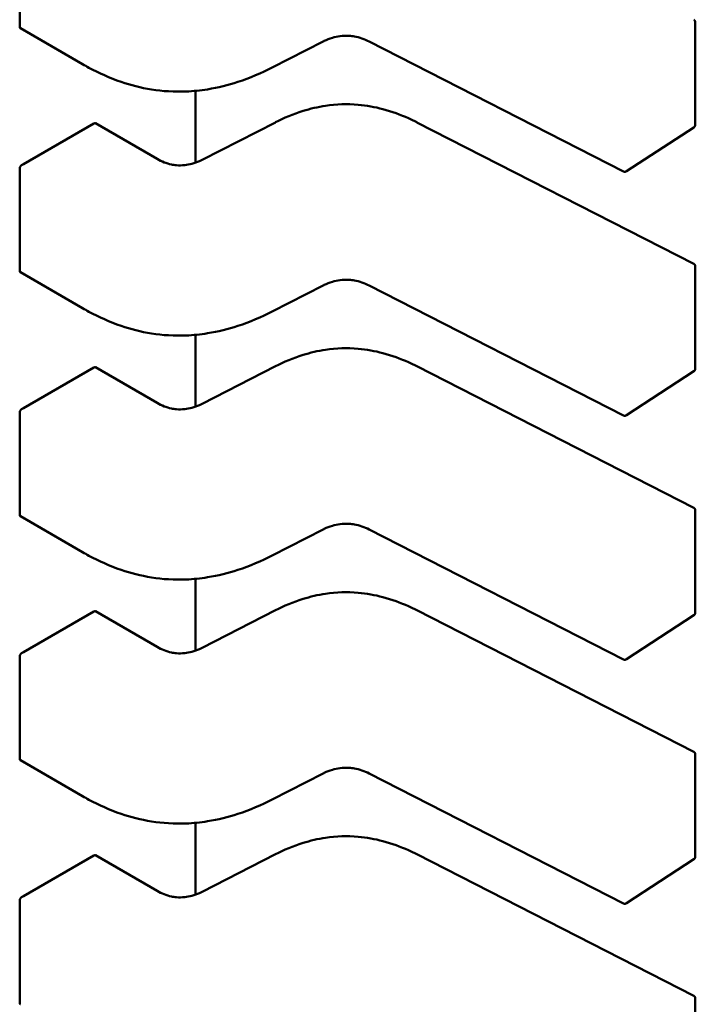
# Model space of a CAD drawing. Units: inches. Extents: x 2 to 86, y 1 to 67.
# Drawn here: x 28.1 to 28.1, y 58.3 to 58.3 of the extents above; entities that cross this region are included whole.
import ezdxf

# ---------------------------------------------------------------- set-up
doc = ezdxf.new("R2010")
doc.units = ezdxf.units.IN
doc.header["$LTSCALE"] = 4
doc.header["$MEASUREMENT"] = 0
doc.layers.add('Visible (ANSI)', color=7, linetype='Continuous', lineweight=50)

msp = doc.modelspace()

# ---------------------------------------------------------------- linework, layer by layer
at = {"layer": 'Visible (ANSI)'}
for p, q in [((28.08219434236923, 58.32768464682196), (28.08219434242499, 58.32228419696315)), ((28.08223210629428, 58.3222091335174), (28.08549974756809, 58.32032255999334)), ((28.11777957068556, 58.32252409187223), (28.11777957074133, 58.31712364201341)), ((28.09549281874415, 58.32014508062967), (28.09817433676549, 58.32151479030226)), ((28.10059978160359, 58.32151422741198), (28.11400256752255, 58.31466813319529)), ((28.09549281874439, 58.32014508062919), (28.09549277004713, 58.3201450557912)), ((28.09145017692009, 58.31513037903285), (28.09145017688103, 58.31891255111912)), ((28.08610754602224, 58.31719546420693), (28.08240058184205, 58.31505524743961)), ((28.08944331151122, 58.31532345616865), (28.08618401086207, 58.31720521423093)), ((28.0956626279993, 58.31725523762369), (28.09180165214874, 58.31528306517285)), ((28.11769372653487, 58.30980612173944), (28.10311038850223, 58.31725523767465)), ((28.1141602671555, 58.31467649408792), (28.11770815402784, 58.31699175908605)), ((28.08219434250201, 58.31482643287241), (28.08219434255779, 58.30942598301362)), ((28.08223210642706, 58.30935091956785), (28.08549974770088, 58.3074643460438)), ((28.11777957081835, 58.30966587792268), (28.11777957087412, 58.30426542806387)), ((28.09549281887694, 58.30728686668013), (28.09817433689828, 58.30865657635271)), ((28.10059978173638, 58.30865601346243), (28.11400256765534, 58.30180991924574)), ((28.09549281887719, 58.30728686667965), (28.09549277017992, 58.30728684184165)), ((28.09145017705287, 58.3022721650833), (28.09145017701382, 58.30605433716957)), ((28.08610754615503, 58.30433725025738), (28.08240058197483, 58.30219703349007)), ((28.08944331164401, 58.30246524221911), (28.08618401099486, 58.30434700028138)), ((28.09566262813209, 58.30439702367415), (28.09180165228153, 58.30242485122332)), ((28.11769372666765, 58.29694790778989), (28.10311038863501, 58.30439702372511)), ((28.1141602672883, 58.30181828013838), (28.11770815416064, 58.30413354513651)), ((28.08219434263481, 58.30196821892288), (28.08219434269058, 58.29656776906406)), ((28.11777957095114, 58.29680766397313), (28.11777957100691, 58.29140721411434)), ((28.08223210655985, 58.2964927056183), (28.08549974783367, 58.29460613209425)), ((28.09549281900973, 58.29442865273058), (28.09817433703107, 58.29579836240316)), ((28.10059978186917, 58.29579779951288), (28.11400256778814, 58.2889517052962)), ((28.09549281900998, 58.2944286527301), (28.09549277031271, 58.2944286278921)), ((28.09145017718567, 58.28941395113375), (28.09145017714661, 58.29319612322002)), ((28.08610754628782, 58.29147903630784), (28.08240058210762, 58.28933881954053)), ((28.0894433117768, 58.28960702826956), (28.08618401112764, 58.29148878633184)), ((28.09566262826488, 58.2915388097246), (28.09180165241432, 58.28956663727376)), ((28.11769372680045, 58.28408969384035), (28.1031103887678, 58.29153880977557)), ((28.11416026742108, 58.28896006618884), (28.11770815429343, 58.29127533118697)), ((28.0821943427676, 58.28911000497334), (28.08219434282337, 58.28370955511452)), ((28.11777957108393, 58.28394945002359), (28.1177795711397, 58.27854900016478)), ((28.08223210669264, 58.28363449166876), (28.08549974796646, 58.28174791814471)), ((28.09549281914252, 58.28157043878104), (28.09817433716387, 58.28294014845363)), ((28.10059978200196, 58.28293958556334), (28.11400256792092, 58.27609349134666)), ((28.09549281914276, 58.28157043878056), (28.09549277044549, 58.28157041394257)), ((28.09145017731845, 58.27655573718422), (28.0914501772794, 58.28033790927048)), ((28.08610754642061, 58.27862082235829), (28.08240058224041, 58.27648060559099)), ((28.08944331190959, 58.27674881432002), (28.08618401126043, 58.27863057238229)), ((28.09566262839767, 58.27868059577506), (28.09180165254711, 58.27670842332423)), ((28.11769372693324, 58.2712314798908), (28.10311038890059, 58.27868059582602)), ((28.11416026755388, 58.27610185223929), (28.11770815442621, 58.27841711723742)), ((28.08219434290039, 58.27625179102379), (28.08219434295616, 58.27085134116498)), ((28.11777957121672, 58.27109123607406), (28.1177795712725, 58.26569078621524))]:
    msp.add_line(p, q, dxfattribs=at)
for centre, radius, start, end in [((28.11762209037059, 58.32252409187058), 0.0001574803149682, 0, 62.9422203533568), ((28.11762209042637, 58.3171236420118), 0.0001574803149615, 303.1274928201024, 0), ((28.11407420355405, 58.31480837701367), 0.0001574803149685, 242.9422203424411, 303.1274928212869), ((28.11762209050339, 58.30966587792103), 0.0001574803149681, 0, 62.9422203533568), ((28.11762209055916, 58.30426542806225), 0.0001574803149614, 303.1274928201024, 0), ((28.11407420368683, 58.30195016306413), 0.0001574803149685, 242.9422203442539, 303.1274928212869), ((28.11762209063617, 58.29680766397149), 0.0001574803149681, 0, 62.9422203533568), ((28.11762209069195, 58.29140721411272), 0.0001574803149615, 303.1274928201024, 0), ((28.11407420381962, 58.28909194911458), 0.0001574803149685, 242.9422203442539, 303.1274928212869), ((28.11762209076896, 58.28394945002195), 0.0001574803149681, 0, 62.9422203533568), ((28.11762209082474, 58.27854900016316), 0.0001574803149615, 303.1274928201024, 0), ((28.11407420395241, 58.27623373516504), 0.0001574803149685, 242.9422203442539, 303.1274928212869), ((28.11762209090176, 58.2710912360724), 0.000157480314968, 0, 62.9422203533568)]:
    msp.add_arc(centre, radius, start, end, dxfattribs=at)
for centre, major_axis, ratio, start_param, end_param in [((28.08499399203647, 58.31783837488502), (-0.0015748031490901, -1.62635e-11), 0.5773502623047002, 2.356194484246463, 2.356689540597777), ((28.08128702785599, 58.3156981581179), (-0.0015748031495235, -1.62635e-11), 0.5773502623047008, 2.285579645975042, 2.356194484221621), ((28.08499399216927, 58.30498016093548), (-0.0015748031490901, -1.62635e-11), 0.5773502623047002, 2.356194484246463, 2.356689540597777), ((28.08128702798878, 58.30283994416835), (-0.0015748031495235, -1.62635e-11), 0.5773502623047008, 2.285579645975042, 2.356194484221621), ((28.08499399230205, 58.29212194698593), (-0.0015748031490901, -1.62635e-11), 0.5773502623047002, 2.356194484246463, 2.356689540597777), ((28.08128702812157, 58.28998173021881), (-0.0015748031495235, -1.62635e-11), 0.5773502623047008, 2.285579645975042, 2.356194484221621), ((28.08499399243484, 58.2792637330364), (-0.0015748031490901, -1.62635e-11), 0.5773502623047002, 2.356194484246463, 2.356689540597777), ((28.08128702825437, 58.27712351626926), (-0.0015748031495235, -1.62635e-11), 0.5773502623047008, 2.285579645975042, 2.356194484221621)]:
    msp.add_ellipse(centre, major_axis=major_axis, ratio=ratio, start_param=start_param, end_param=end_param, dxfattribs=at)
for points, knots in [([(28.08219434242499, 58.32228419696315), (28.08219434242517, 58.32226803750646), (28.08219764092996, 58.32225215024587), (28.08221085327437, 58.32222598471617), (28.0822207611313, 58.32221571085643), (28.08223203487389, 58.32220917479497), (28.08223207057161, 58.32220915414445), (28.08223210629782, 58.32220913352301)], [0.0015097385975651, 0.0015097385975651, 0.0015097385975651, 0.0015097385975651, 0.0016982498879112, 0.0016982498879112, 0.0018867611782574, 0.0018867611782574, 0.0018873595048624, 0.0018873595048624, 0.0018873595048624, 0.0018873595048624]), ([(28.1005998911479, 58.32151417164138), (28.10048064161892, 58.32157468343947), (28.10035347570956, 58.32163095179764), (28.10009348022886, 58.32172136667386), (28.09996052286104, 58.32175723645651), (28.099731810786, 58.32179827490274), (28.09963863248971, 58.32181001624084), (28.09938704665796, 58.32182685943593), (28.09922372970012, 58.32182084987244), (28.09893018352854, 58.32178226340207), (28.09879500442821, 58.32175267357375), (28.09851524528629, 58.3216691306533), (28.09837243622724, 58.32161091892952), (28.09821773534544, 58.32153650949682), (28.09819584886204, 58.32152568969743), (28.09817420229777, 58.32151472189408)], [0, 0, 0, 0, 0.0015326988423489, 0.0015326988423489, 0.0029208191884124, 0.0029208191884124, 0.0038225429725381, 0.0038225429725381, 0.0053345461551527, 0.0053345461551527, 0.0066960906520266, 0.0066960906520266, 0.0083609722960569, 0.0083609722960569, 0.0086390375782325, 0.0086390375782325, 0.0086390375782325, 0.0086390375782325]), ([(28.09549277004786, 58.32014505579092), (28.09493257415651, 58.31985974692535), (28.09433008682305, 58.31959686890991), (28.09317902340994, 58.31921992977857), (28.09264352459553, 58.31908398540277), (28.09172124664465, 58.31893448822234), (28.091341665008, 58.31889532487329), (28.0903507961141, 58.3188551197311), (28.08972519070119, 58.31889346978268), (28.08857869567401, 58.31907732729455), (28.08804243982671, 58.31921668369579), (28.08692989011357, 58.31959465073047), (28.08636287954886, 58.31985220799874), (28.08572533287843, 58.32019475662603), (28.08561165793607, 58.32025812663668), (28.08549980190579, 58.32032252866474)], [0, 0, 0, 0, 0.0070933233213857, 0.0070933233213857, 0.0125760798917197, 0.0125760798917197, 0.0162106313532861, 0.0162106313532861, 0.0220368666480311, 0.0220368666480311, 0.0275351084893175, 0.0275351084893175, 0.0343001740866315, 0.0343001740866315, 0.0357990728162712, 0.0357990728162712, 0.0357990728162712, 0.0357990728162712]), ([(28.09566282978754, 58.31725534007355), (28.09611131821312, 58.31748165696287), (28.09659342731451, 58.3176910477417), (28.09749316990736, 58.31797239963819), (28.09789533057472, 58.31806676936968), (28.09886233481272, 58.3182104509034), (28.09945472577638, 58.31823141249345), (28.10046657989524, 58.31814130288815), (28.1009071068379, 58.31806121048833), (28.10180038926078, 58.31782454424922), (28.1022505336508, 58.31765545076302), (28.10281873016823, 58.31739895088958), (28.10296597679789, 58.31732811154179), (28.10311018671359, 58.31725534012377)], [0, 0, 0, 0, 0.0056513784822242, 0.0056513784822242, 0.0097180392766558, 0.0097180392766558, 0.0151542798343944, 0.0151542798343944, 0.0194669322563635, 0.0194669322563635, 0.0244937578850889, 0.0244937578850889, 0.026310939260218, 0.026310939260218, 0.026310939260218, 0.026310939260218]), ([(28.08618401086206, 58.31720521423093), (28.08617483488802, 58.31721051197508), (28.08616307347071, 58.31721274539257), (28.08613670061793, 58.31720941998294), (28.08612208254933, 58.31720386503092), (28.08610809715786, 58.31719578256278)], [0.000376961027637, 0.000376961027637, 0.000376961027637, 0.000376961027637, 0.0005654405030996, 0.0005654405030996, 0.000753922431453, 0.000753922431453, 0.000753922431453, 0.000753922431453]), ([(28.08231923855136, 58.31501148838236), (28.08230421313044, 58.31500395958113), (28.08228791940712, 58.31499286677075), (28.08225745797651, 58.31496558525763), (28.08224329629872, 58.31494939182228), (28.08222076120668, 58.31491680803196), (28.08221085335004, 58.31489824304033), (28.08219764100629, 58.31486113749791), (28.08219434250185, 58.31484259232911), (28.08219434250201, 58.31482643287241)], [0.0007537158878169, 0.0007537158878169, 0.0007537158878169, 0.0007537158878169, 0.0009432159523441, 0.0009432159523441, 0.0011327160168712, 0.0011327160168712, 0.0013212273072172, 0.0013212273072172, 0.0015097385975631, 0.0015097385975631, 0.0015097385975631, 0.0015097385975631]), ([(28.08944315073375, 58.31532354861502), (28.08955557941772, 58.31525916642618), (28.08967618494929, 58.31519863877066), (28.08992473755741, 58.31510077693104), (28.09005250733115, 58.31506147185184), (28.09027062122419, 58.31501612270266), (28.0903573277828, 58.31500289015673), (28.09059010755915, 58.31498162092974), (28.09074161772145, 58.31498364758049), (28.09101337279914, 58.31501325394398), (28.09113824059004, 58.31503745008385), (28.09139877526526, 58.3151078085677), (28.09153281440283, 58.31515826401957), (28.09170681096997, 58.31523633550507), (28.09175487028595, 58.31525940918762), (28.09180181940611, 58.31528315017833)], [0, 0, 0, 0, 0.0015336000687883, 0.0015336000687883, 0.0029051319174692, 0.0029051319174692, 0.0037537422017064, 0.0037537422017064, 0.0051524639224843, 0.0051524639224843, 0.0063919569257399, 0.0063919569257399, 0.007914529467916, 0.007914529467916, 0.0085170697945182, 0.0085170697945182, 0.0085170697945182, 0.0085170697945182]), ([(28.08219434255779, 58.30942598301362), (28.08219434255795, 58.30940982355692), (28.08219764106275, 58.30939393629633), (28.08221085340716, 58.30936777076662), (28.08222076126408, 58.30935749690688), (28.08223203500669, 58.30935096084542), (28.0822320707044, 58.30935094019491), (28.08223210643061, 58.30935091957347)], [0.0015097385975654, 0.0015097385975654, 0.0015097385975654, 0.0015097385975654, 0.0016982498879116, 0.0016982498879116, 0.0018867611782578, 0.0018867611782578, 0.0018873595048614, 0.0018873595048614, 0.0018873595048614, 0.0018873595048614]), ([(28.10059989128069, 58.30865595769185), (28.10048064175171, 58.30871646948992), (28.10035347584235, 58.3087727378481), (28.10009348036165, 58.30886315272433), (28.09996052299383, 58.30889902250696), (28.09973181091879, 58.3089400609532), (28.0996386326225, 58.30895180229131), (28.09938704679075, 58.30896864548639), (28.09922372983291, 58.30896263592289), (28.09893018366133, 58.30892404945252), (28.098795004561, 58.30889445962419), (28.09851524541909, 58.30881091670375), (28.09837243636003, 58.30875270497997), (28.09821773547824, 58.30867829554726), (28.09819584899483, 58.30866747574787), (28.09817420243056, 58.30865650794454)], [0, 0, 0, 0, 0.0015326988423544, 0.0015326988423544, 0.002920819188409, 0.002920819188409, 0.0038225429725367, 0.0038225429725367, 0.0053345461551504, 0.0053345461551504, 0.0066960906520229, 0.0066960906520229, 0.0083609722960474, 0.0083609722960474, 0.0086390375782333, 0.0086390375782333, 0.0086390375782333, 0.0086390375782333]), ([(28.09549277018065, 58.30728684184138), (28.09493257428931, 58.30700153297581), (28.09433008695588, 58.30673865496038), (28.09317902354279, 58.30636171582904), (28.09264352472837, 58.30622577145324), (28.09172124677749, 58.3060762742728), (28.09134166514083, 58.30603711092376), (28.09035079624692, 58.30599690578156), (28.08972519083401, 58.30603525583312), (28.08857869580682, 58.306219113345), (28.08804243995952, 58.30635846974624), (28.08692989024639, 58.30673643678091), (28.08636287968168, 58.30699399404919), (28.08572533301123, 58.30733654267648), (28.08561165806887, 58.30739991268713), (28.08549980203858, 58.30746431471519)], [0, 0, 0, 0, 0.0070933233211647, 0.0070933233211647, 0.0125760798915641, 0.0125760798915641, 0.0162106313531667, 0.0162106313531667, 0.0220368666479387, 0.0220368666479387, 0.0275351084892193, 0.0275351084892193, 0.0343001740864957, 0.0343001740864957, 0.0357990728162687, 0.0357990728162687, 0.0357990728162687, 0.0357990728162687]), ([(28.09566282992033, 58.30439712612401), (28.09611131834591, 58.30462344301333), (28.0965934274473, 58.30483283379215), (28.09749317004015, 58.30511418568865), (28.0978953307075, 58.30520855542014), (28.09886233494551, 58.30535223695385), (28.09945472590916, 58.30537319854391), (28.10046658002803, 58.3052830889386), (28.10090710697068, 58.30520299653878), (28.10180038939357, 58.30496633029969), (28.10225053378358, 58.30479723681349), (28.10281873030101, 58.30454073694005), (28.10296597693069, 58.30446989759224), (28.10311018684638, 58.30439712617422)], [0, 0, 0, 0, 0.0056513784822223, 0.0056513784822223, 0.0097180392766549, 0.0097180392766549, 0.0151542798343886, 0.0151542798343886, 0.0194669322563593, 0.0194669322563593, 0.0244937578850814, 0.0244937578850814, 0.0263109392602157, 0.0263109392602157, 0.0263109392602157, 0.0263109392602157]), ([(28.08618401099486, 58.30434700028138), (28.08617483502081, 58.30435229802554), (28.0861630736035, 58.30435453144303), (28.08613670075072, 58.30435120603339), (28.08612208268212, 58.30434565108138), (28.08610809729064, 58.30433756861324)], [0.0003769610276388, 0.0003769610276388, 0.0003769610276388, 0.0003769610276388, 0.0005654405031, 0.0005654405031, 0.0007539224314535, 0.0007539224314535, 0.0007539224314535, 0.0007539224314535]), ([(28.08944315086654, 58.30246533466548), (28.08955557955051, 58.30240095247663), (28.08967618508207, 58.30234042482111), (28.0899247376902, 58.3022425629815), (28.09005250746394, 58.30220325790229), (28.09027062135697, 58.30215790875311), (28.09035732791559, 58.30214467620719), (28.09059010769193, 58.30212340698021), (28.09074161785424, 58.30212543363093), (28.09101337293192, 58.30215503999443), (28.09113824072282, 58.30217923613432), (28.09139877539804, 58.30224959461815), (28.09153281453561, 58.30230005007003), (28.09170681110276, 58.30237812155553), (28.09175487041875, 58.30240119523807), (28.0918018195389, 58.30242493622879)], [0, 0, 0, 0, 0.0015336000687846, 0.0015336000687846, 0.0029051319174538, 0.0029051319174538, 0.0037537422016915, 0.0037537422016915, 0.0051524639224691, 0.0051524639224691, 0.0063919569257232, 0.0063919569257232, 0.0079145294678983, 0.0079145294678983, 0.0085170697945207, 0.0085170697945207, 0.0085170697945207, 0.0085170697945207]), ([(28.08231923868414, 58.30215327443282), (28.08230423708028, 58.30214575756561), (28.082287967993, 58.3021346862564), (28.08225754553095, 58.30210745949787), (28.08224339814561, 58.3020912993475), (28.08222083800778, 58.30205873023921), (28.0822109023004, 58.30204013982488), (28.08219765160446, 58.30200297909902), (28.08219434263464, 58.30198440413872), (28.08219434263481, 58.30196821892288)], [0.0007537158878173, 0.0007537158878173, 0.0007537158878173, 0.0007537158878173, 0.0009429155726912, 0.0009429155726912, 0.0011321152575651, 0.0011321152575651, 0.0013209270464001, 0.0013209270464001, 0.0015097388352351, 0.0015097388352351, 0.0015097388352351, 0.0015097388352351]), ([(28.08219434269058, 58.29656776906406), (28.08219434269075, 58.29655160960738), (28.08219764119554, 58.29653572234678), (28.08221085353995, 58.29650955681708), (28.08222076139688, 58.29649928295734), (28.08223203513947, 58.29649274689588), (28.08223207083718, 58.29649272624537), (28.0822321065634, 58.29649270562391)], [0.0015097385975653, 0.0015097385975653, 0.0015097385975653, 0.0015097385975653, 0.0016982498879115, 0.0016982498879115, 0.0018867611782576, 0.0018867611782576, 0.0018873595048628, 0.0018873595048628, 0.0018873595048628, 0.0018873595048628]), ([(28.10059989141348, 58.29579774374231), (28.1004806418845, 58.29585825554038), (28.10035347597514, 58.29591452389855), (28.10009348049445, 58.29600493877477), (28.09996052312663, 58.29604080855741), (28.09973181105159, 58.29608184700365), (28.0996386327553, 58.29609358834175), (28.09938704692354, 58.29611043153685), (28.09922372996571, 58.29610442197335), (28.09893018379413, 58.29606583550297), (28.0987950046938, 58.29603624567466), (28.09851524555188, 58.29595270275421), (28.09837243649283, 58.29589449103043), (28.09821773561103, 58.29582008159773), (28.09819584912762, 58.29580926179833), (28.09817420256335, 58.29579829399499)], [0, 0, 0, 0, 0.0015326988423344, 0.0015326988423344, 0.0029208191883811, 0.0029208191883811, 0.0038225429725177, 0.0038225429725177, 0.005334546155121, 0.005334546155121, 0.0066960906519968, 0.0066960906519968, 0.0083609722960099, 0.0083609722960099, 0.0086390375782345, 0.0086390375782345, 0.0086390375782345, 0.0086390375782345]), ([(28.09549277031344, 58.29442862789185), (28.09493257442209, 58.29414331902628), (28.09433008708866, 58.29388044101085), (28.09317902367555, 58.29350350187949), (28.09264352486114, 58.29336755750369), (28.09172124691027, 58.29321806032325), (28.09134166527361, 58.2931788969742), (28.0903507963797, 58.29313869183201), (28.08972519096679, 58.29317704188358), (28.08857869593961, 58.29336089939546), (28.08804244009231, 58.29350025579671), (28.08692989037917, 58.29387822283138), (28.08636287981446, 58.29413578009964), (28.08572533314402, 58.29447832872694), (28.08561165820167, 58.29454169873759), (28.08549980217137, 58.29460610076565)], [0, 0, 0, 0, 0.0070933233212511, 0.0070933233212511, 0.0125760798915932, 0.0125760798915932, 0.0162106313531914, 0.0162106313531914, 0.0220368666479461, 0.0220368666479461, 0.0275351084892407, 0.0275351084892407, 0.0343001740865094, 0.0343001740865094, 0.0357990728162717, 0.0357990728162717, 0.0357990728162717, 0.0357990728162717]), ([(28.09566283005312, 58.29153891217446), (28.09611131847869, 58.29176522906378), (28.09659342758007, 58.2919746198426), (28.09749317017292, 58.2922559717391), (28.09789533084027, 58.2923503414706), (28.09886233507828, 58.2924940230043), (28.09945472604194, 58.29251498459437), (28.1004665801608, 58.29242487498906), (28.10090710710346, 58.29234478258924), (28.10180038952634, 58.29210811635014), (28.10225053391636, 58.29193902286395), (28.10281873043379, 58.29168252299051), (28.10296597706347, 58.2916116836427), (28.10311018697916, 58.29153891222468)], [0, 0, 0, 0, 0.0056513784821153, 0.0056513784821153, 0.0097180392765789, 0.0097180392765789, 0.0151542798343394, 0.0151542798343394, 0.019466932256312, 0.019466932256312, 0.0244937578850282, 0.0244937578850282, 0.026310939260218, 0.026310939260218, 0.026310939260218, 0.026310939260218]), ([(28.08618401112764, 58.29148878633184), (28.0861748351536, 58.291494084076), (28.08616307373629, 58.29149631749348), (28.08613670088351, 58.29149299208385), (28.08612208281491, 58.29148743713183), (28.08610809742344, 58.2914793546637)], [0.0003769610276382, 0.0003769610276382, 0.0003769610276382, 0.0003769610276382, 0.0005654405030999, 0.0005654405030999, 0.0007539224314533, 0.0007539224314533, 0.0007539224314533, 0.0007539224314533]), ([(28.08944315099933, 58.28960712071593), (28.0895555796833, 58.28954273852709), (28.08967618521487, 58.28948221087157), (28.08992473782299, 58.28938434903196), (28.09005250759673, 58.28934504395274), (28.09027062148977, 58.28929969480357), (28.09035732804838, 58.28928646225765), (28.09059010782472, 58.28926519303067), (28.09074161798703, 58.2892672196814), (28.09101337306472, 58.28929682604488), (28.09113824085562, 58.28932102218476), (28.09139877553084, 58.28939138066861), (28.09153281466841, 58.28944183612049), (28.09170681123555, 58.28951990760598), (28.09175487055153, 58.28954298128853), (28.09180181967169, 58.28956672227925)], [0, 0, 0, 0, 0.0015336000687883, 0.0015336000687883, 0.0029051319174656, 0.0029051319174656, 0.003753742201703, 0.003753742201703, 0.0051524639224883, 0.0051524639224883, 0.0063919569257408, 0.0063919569257408, 0.0079145294679232, 0.0079145294679232, 0.0085170697945187, 0.0085170697945187, 0.0085170697945187, 0.0085170697945187]), ([(28.08231923881694, 58.28929506048327), (28.08230423721306, 58.28928754361607), (28.08228796812579, 58.28927647230685), (28.08225754566374, 58.28924924554832), (28.0822433982784, 58.28923308539796), (28.08222083814057, 58.28920051628966), (28.0822109024332, 58.28918192587533), (28.08219765173724, 58.28914476514948), (28.08219434276743, 58.28912619018918), (28.0821943427676, 58.28911000497334)], [0.0007537158878172, 0.0007537158878172, 0.0007537158878172, 0.0007537158878172, 0.000942915572691, 0.000942915572691, 0.0011321152575648, 0.0011321152575648, 0.0013209270463997, 0.0013209270463997, 0.0015097388352347, 0.0015097388352347, 0.0015097388352347, 0.0015097388352347]), ([(28.08219434282337, 58.28370955511452), (28.08219434282353, 58.28369336989868), (28.08219765179371, 58.28367746121468), (28.08221090249031, 58.28365127281311), (28.08222083819798, 58.28364099753716), (28.08223210669229, 58.28363449166896)], [0.0015097385975651, 0.0015097385975651, 0.0015097385975651, 0.0015097385975651, 0.0016985503864003, 0.0016985503864003, 0.0018873621752355, 0.0018873621752355, 0.0018873621782332, 0.0018873621782332]), ([(28.10059989154627, 58.28293952979276), (28.10048064201729, 58.28300004159085), (28.10035347610793, 58.28305630994901), (28.10009348062723, 58.28314672482523), (28.09996052325941, 58.28318259460787), (28.09973181118437, 58.2832236330541), (28.09963863288808, 58.28323537439221), (28.09938704705633, 58.2832522175873), (28.09922373009849, 58.2832462080238), (28.09893018392691, 58.28320762155343), (28.09879500482658, 58.28317803172512), (28.09851524568466, 58.28309448880467), (28.0983724366256, 58.28303627708089), (28.09821773574381, 58.28296186764819), (28.09819584926041, 58.28295104784879), (28.09817420269614, 58.28294008004544)], [0, 0, 0, 0, 0.0015326988423635, 0.0015326988423635, 0.0029208191884134, 0.0029208191884134, 0.0038225429725384, 0.0038225429725384, 0.0053345461551476, 0.0053345461551476, 0.0066960906520285, 0.0066960906520285, 0.0083609722960599, 0.0083609722960599, 0.008639037578232, 0.008639037578232, 0.008639037578232, 0.008639037578232]), ([(28.09549277044623, 58.28157041394229), (28.09493257455487, 58.28128510507672), (28.09433008722141, 58.28102222706128), (28.0931790238083, 58.28064528792992), (28.09264352499388, 58.28050934355414), (28.091721247043, 58.2803598463737), (28.09134166540636, 58.28032068302466), (28.09035079651245, 58.28028047788247), (28.08972519109955, 58.28031882793404), (28.08857869607237, 58.28050268544592), (28.08804244022507, 58.28064204184716), (28.08692989051193, 58.28102000888184), (28.08636287994722, 58.28127756615012), (28.08572533327679, 58.28162011477741), (28.08561165833444, 58.28168348478804), (28.08549980230415, 58.28174788681611)], [0, 0, 0, 0, 0.0070933233214351, 0.0070933233214351, 0.0125760798917792, 0.0125760798917792, 0.0162106313533321, 0.0162106313533321, 0.0220368666480614, 0.0220368666480614, 0.0275351084893509, 0.0275351084893509, 0.0343001740866708, 0.0343001740866708, 0.0357990728162695, 0.0357990728162695, 0.0357990728162695, 0.0357990728162695]), ([(28.09566283018591, 58.27868069822492), (28.09611131861148, 58.27890701511424), (28.09659342771287, 58.27911640589306), (28.09749317030572, 58.27939775778956), (28.09789533097307, 58.27949212752105), (28.09886233521109, 58.27963580905476), (28.09945472617474, 58.27965677064483), (28.1004665802936, 58.27956666103952), (28.10090710723626, 58.2794865686397), (28.10180038965914, 58.2792499024006), (28.10225053404916, 58.2790808089144), (28.10281873056659, 58.27882430904097), (28.10296597719626, 58.27875346969315), (28.10311018711195, 58.27868069827514)], [0, 0, 0, 0, 0.0056513784821825, 0.0056513784821825, 0.0097180392766208, 0.0097180392766208, 0.0151542798343683, 0.0151542798343683, 0.0194669322563411, 0.0194669322563411, 0.0244937578850588, 0.0244937578850588, 0.0263109392602164, 0.0263109392602164, 0.0263109392602164, 0.0263109392602164]), ([(28.08618401126043, 58.27863057238229), (28.08617483528639, 58.27863587012645), (28.08616307386908, 58.27863810354394), (28.0861367010163, 58.27863477813431), (28.0861220829477, 58.27862922318228), (28.08610809755623, 58.27862114071415)], [0.0003769610276373, 0.0003769610276373, 0.0003769610276373, 0.0003769610276373, 0.0005654405030999, 0.0005654405030999, 0.0007539224314533, 0.0007539224314533, 0.0007539224314533, 0.0007539224314533]), ([(28.08944315113212, 58.2767489067664), (28.08955557981608, 58.27668452457754), (28.08967618534765, 58.27662399692203), (28.08992473795577, 58.27652613508241), (28.09005250772952, 58.2764868300032), (28.09027062162255, 58.27644148085403), (28.09035732818117, 58.27642824830811), (28.09059010795751, 58.27640697908112), (28.09074161811981, 58.27640900573186), (28.0910133731975, 58.27643861209535), (28.0911382409884, 58.27646280823522), (28.09139877566363, 58.27653316671906), (28.09153281480119, 58.27658362217093), (28.09170681136833, 58.27666169365644), (28.09175487068432, 58.27668476733899), (28.09180181980448, 58.27670850832969)], [0, 0, 0, 0, 0.0015336000687685, 0.0015336000687685, 0.0029051319174476, 0.0029051319174476, 0.0037537422016903, 0.0037537422016903, 0.0051524639224667, 0.0051524639224667, 0.0063919569257171, 0.0063919569257171, 0.0079145294678965, 0.0079145294678965, 0.0085170697945202, 0.0085170697945202, 0.0085170697945202, 0.0085170697945202]), ([(28.08231923894972, 58.27643684653373), (28.08230423734586, 58.27642932966652), (28.08228796825858, 58.27641825835732), (28.08225754579653, 58.27639103159878), (28.08224339841119, 58.27637487144842), (28.08222083827336, 58.27634230234011), (28.08221090256598, 58.27632371192579), (28.08219765187004, 58.27628655119994), (28.08219434290022, 58.27626797623963), (28.08219434290039, 58.27625179102379)], [0.0007537158878171, 0.0007537158878171, 0.0007537158878171, 0.0007537158878171, 0.0009429155726909, 0.0009429155726909, 0.0011321152575647, 0.0011321152575647, 0.0013209270463997, 0.0013209270463997, 0.0015097388352347, 0.0015097388352347, 0.0015097388352347, 0.0015097388352347]), ([(28.08219434295616, 58.27085134116498), (28.08219434295633, 58.27083518170829), (28.08219764146111, 58.27081929444769), (28.08221085380553, 58.27079312891799), (28.08222076166245, 58.27078285505825), (28.08223203540505, 58.27077631899679), (28.08223207110277, 58.27077629834628), (28.08223210682898, 58.27077627772484)], [0.0015097385975657, 0.0015097385975657, 0.0015097385975657, 0.0015097385975657, 0.0016982498879119, 0.0016982498879119, 0.0018867611782582, 0.0018867611782582, 0.0018873595048635, 0.0018873595048635, 0.0018873595048635, 0.0018873595048635])]:
    msp.add_open_spline(points, degree=3, knots=knots, dxfattribs=at)
for points, weights in [([(28.08549980190572, 58.32032252866476), (28.08549977472754, 58.32032254431283), (28.08549974756809, 58.32032255999334)], [0.8535534921083513, 0.8535533905573782, 0.8535533905565001]), ([(28.09566282978793, 58.31725534007328), (28.09566272876734, 58.31725528909613), (28.0956626279991, 58.31725523762408)], [0.8537636718854219, 0.8537458752240377, 0.8537295847139542]), ([(28.10311018671358, 58.31725534012377), (28.10311028773408, 58.31725528914666), (28.10311038850223, 58.31725523767466)], [0.8537636755075242, 0.8537458788703963, 0.8537295883816982]), ([(28.08549980203851, 58.30746431471521), (28.08549977486033, 58.30746433036328), (28.08549974770088, 58.30746434604381)], [0.8535534921083522, 0.8535533905573778, 0.8535533905564999]), ([(28.09566282992072, 58.30439712612374), (28.09566272890013, 58.3043970751466), (28.09566262813189, 58.30439702367453)], [0.8537636718854763, 0.8537458752240876, 0.8537295847140001]), ([(28.10311018684637, 58.30439712617422), (28.10311028786686, 58.30439707519712), (28.10311038863502, 58.30439702372511)], [0.8537636755075027, 0.8537458788703887, 0.8537295883817021]), ([(28.08549980217131, 58.29460610076568), (28.08549977499313, 58.29460611641373), (28.08549974783367, 58.29460613209425)], [0.8535534921083519, 0.8535533905573776, 0.8535533905565001]), ([(28.09566283005351, 58.29153891217419), (28.09566272903292, 58.29153886119705), (28.09566262826468, 58.291538809725)], [0.8537636718854379, 0.8537458752240699, 0.8537295847139997]), ([(28.10311018697916, 58.29153891222468), (28.10311028799966, 58.29153886124757), (28.1031103887678, 58.29153880977556)], [0.8537636755074833, 0.8537458788703656, 0.853729588381676]), ([(28.0854998023041, 58.28174788681613), (28.08549977512591, 58.2817479024642), (28.08549974796646, 58.28174791814471)], [0.853553492108352, 0.853553390557378, 0.8535533905564998]), ([(28.0956628301863, 58.27868069822467), (28.09566272916571, 58.27868064724751), (28.09566262839747, 58.27868059577546)], [0.8537636718854431, 0.8537458752240616, 0.8537295847139805]), ([(28.10311018711195, 58.27868069827514), (28.10311028813244, 58.27868064729802), (28.10311038890059, 58.27868059582603)], [0.8537636755075387, 0.8537458788703876, 0.8537295883816701])]:
    msp.add_rational_spline(points, weights, degree=2, dxfattribs=at)

doc.saveas('drawing.dxf')
